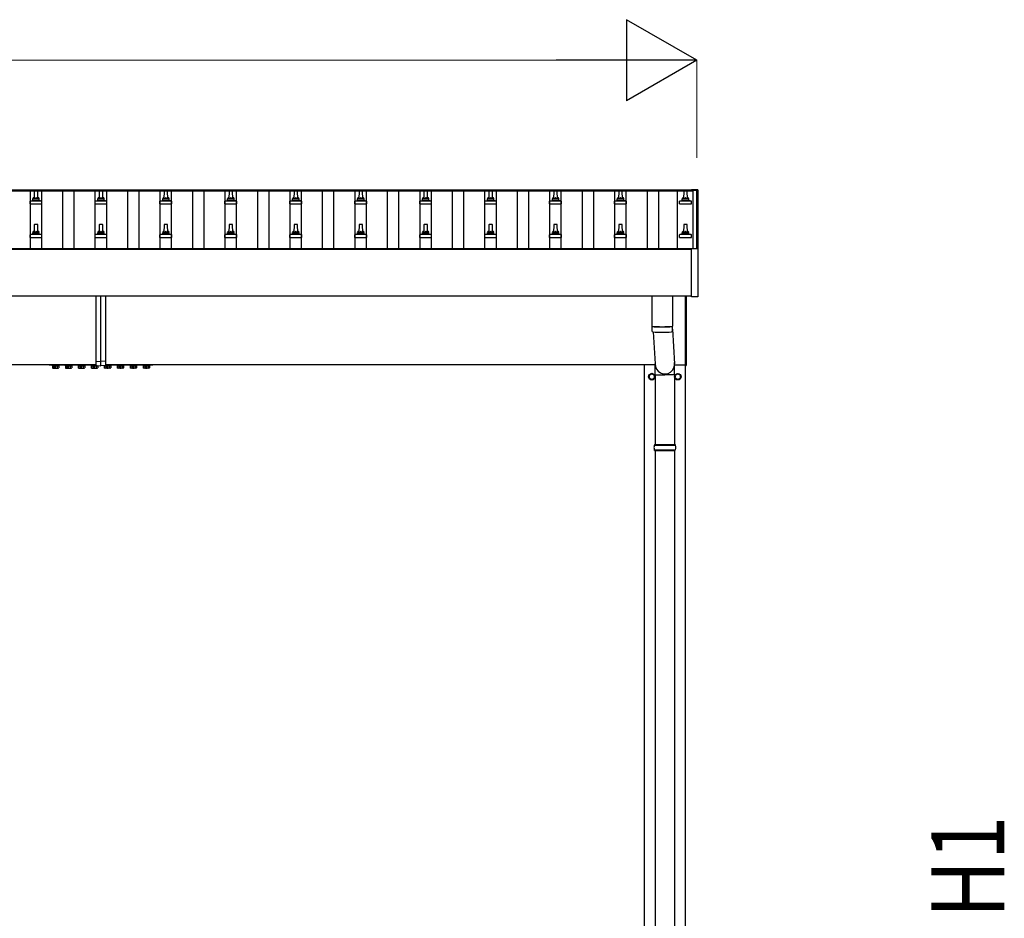
# Model space of a CAD drawing. Units: millimetres. Extents: x 0 to 42050, y 0 to 29700.
# Drawn here: x 17241 to 20273, y 5780 to 8547 of the extents above; entities that cross this region are included whole.
import ezdxf

# ---------------------------------------------------------------- set-up
doc = ezdxf.new("R2010")
doc.units = ezdxf.units.MM
doc.linetypes.add('YCENTER_1', pattern=[13, 10, -1, 1, -1])
for name, color, linetype, lineweight in [('YKK_13', 4, 'Continuous', 30), ('YKK_A1', 4, 'Continuous', 30), ('YKK_D', 6, 'Continuous', 13)]:
    doc.layers.add(name, color=color, linetype=linetype, lineweight=lineweight)
doc.styles.add('text-b', font='extslim2.shx', dxfattribs={"width": 0.8, "bigfont": 'extfont2.shx'})

msp = doc.modelspace()

# ---------------------------------------------------------------- linework, layer by layer
at = {"layer": 'YKK_13'}
for p, q in [((17285.8, 8019.5), (17285.1, 7995.9)), ((17295.4, 8020.4), (17286.8, 8020.4)), ((17297.1, 7995.9), (17296.4, 8019.5)), ((17485.8, 8019.5), (17485.1, 7995.9)), ((17495.4, 8020.4), (17486.8, 8020.4)), ((17497.1, 7995.9), (17496.4, 8019.5)), ((17685.8, 8019.5), (17685.1, 7995.9)), ((17695.4, 8020.4), (17686.8, 8020.4)), ((17697.1, 7995.9), (17696.4, 8019.5)), ((17885.8, 8019.5), (17885.1, 7995.9)), ((17895.4, 8020.4), (17886.8, 8020.4)), ((17897.1, 7995.9), (17896.4, 8019.5)), ((18085.8, 8019.5), (18085.1, 7995.9)), ((18095.4, 8020.4), (18086.8, 8020.4)), ((18097.1, 7995.9), (18096.4, 8019.5)), ((18285.8, 8019.5), (18285.1, 7995.9)), ((18295.4, 8020.4), (18286.8, 8020.4)), ((18297.1, 7995.9), (18296.4, 8019.5)), ((18485.8, 8019.5), (18485.1, 7995.9)), ((18495.4, 8020.4), (18486.8, 8020.4)), ((18497.1, 7995.9), (18496.4, 8019.5)), ((18685.8, 8019.5), (18685.1, 7995.9)), ((18695.4, 8020.4), (18686.8, 8020.4)), ((18697.1, 7995.9), (18696.4, 8019.5)), ((18885.8, 8019.5), (18885.1, 7995.9)), ((18895.4, 8020.4), (18886.8, 8020.4)), ((18897.1, 7995.9), (18896.4, 8019.5)), ((19085.8, 8019.5), (19085.1, 7995.9)), ((19095.4, 8020.4), (19086.8, 8020.4)), ((19097.1, 7995.9), (19096.4, 8019.5)), ((19285.8, 8019.5), (19285.1, 7995.9)), ((19295.4, 8020.4), (19286.8, 8020.4)), ((19297.1, 7995.9), (19296.4, 8019.5)), ((19309.5, 8023.3), (19309.4, 8023.3)), ((19309.4, 8022.5), (19309.4, 8023.1)), ((19309.4, 8022.4), (19309.4, 8022.5)), ((19309.7, 8023.6), (19309.5, 8023.5)), ((19309.5, 8023.5), (19309.5, 8023.3)), ((19309.8, 8023.6), (19309.7, 8023.6)), ((19309.9, 8023.6), (19309.8, 8023.6)), ((19309.8, 8023.6), (19309.8, 8023.6)), ((19310, 8023.6), (19309.9, 8023.6)), ((19310.2, 8023.6), (19310, 8023.6)), ((19310.4, 8023.6), (19310.2, 8023.6)), ((19328.4, 8023.6), (19310.4, 8023.6)), ((19328.5, 8023.6), (19328.4, 8023.6)), ((19328.7, 8023.6), (19328.5, 8023.6)), ((19328.9, 8023.6), (19328.7, 8023.6)), ((19329, 8023.6), (19328.9, 8023.6)), ((19328.9, 8023.6), (19328.9, 8023.6)), ((19329.1, 8023.6), (19329, 8023.6)), ((19329, 8023.6), (19329, 8023.6)), ((19329.2, 8023.5), (19329.1, 8023.6)), ((19329.3, 8023.4), (19329.2, 8023.5)), ((19329.4, 8023.3), (19329.3, 8023.4)), ((19329.4, 8023.1), (19329.4, 8023.3)), ((19329.4, 8023.1), (19329.4, 8022.5)), ((19329.4, 8022.5), (19329.4, 7842.1)), ((17272.8, 7980.4), (17272.8, 7988.1)), ((17272.8, 7980.4), (17309.3, 7980.4)), ((17309, 7988.9), (17273.2, 7988.9)), ((17273.6, 7989.1), (17280.3, 7990.7)), ((17301.5, 7990.9), (17280.7, 7990.9)), ((17281.1, 7991.7), (17281.1, 7995.9)), ((17300.1, 7995.9), (17282.1, 7995.9)), ((17301.1, 7991.7), (17301.1, 7995.9)), ((17308.6, 7989.1), (17301.9, 7990.7)), ((17309.3, 7980.4), (17309.3, 7988.1)), ((17472.8, 7980.4), (17472.8, 7988.1)), ((17472.8, 7980.4), (17509.3, 7980.4)), ((17509, 7988.9), (17473.2, 7988.9)), ((17473.6, 7989.1), (17480.3, 7990.7)), ((17501.5, 7990.9), (17480.7, 7990.9)), ((17481.1, 7991.7), (17481.1, 7995.9)), ((17500.1, 7995.9), (17482.1, 7995.9)), ((17501.1, 7991.7), (17501.1, 7995.9)), ((17508.6, 7989.1), (17501.9, 7990.7)), ((17509.3, 7980.4), (17509.3, 7988.1)), ((17672.8, 7980.4), (17672.8, 7988.1)), ((17672.8, 7980.4), (17709.3, 7980.4)), ((17709, 7988.9), (17673.2, 7988.9)), ((17673.6, 7989.1), (17680.3, 7990.7)), ((17701.5, 7990.9), (17680.7, 7990.9)), ((17681.1, 7991.7), (17681.1, 7995.9)), ((17700.1, 7995.9), (17682.1, 7995.9)), ((17701.1, 7991.7), (17701.1, 7995.9)), ((17708.6, 7989.1), (17701.9, 7990.7)), ((17709.3, 7980.4), (17709.3, 7988.1)), ((17872.8, 7980.4), (17872.8, 7988.1)), ((17872.8, 7980.4), (17909.3, 7980.4)), ((17909, 7988.9), (17873.2, 7988.9)), ((17873.6, 7989.1), (17880.3, 7990.7)), ((17901.5, 7990.9), (17880.7, 7990.9)), ((17881.1, 7991.7), (17881.1, 7995.9)), ((17900.1, 7995.9), (17882.1, 7995.9)), ((17901.1, 7991.7), (17901.1, 7995.9)), ((17908.6, 7989.1), (17901.9, 7990.7)), ((17909.3, 7980.4), (17909.3, 7988.1)), ((18072.8, 7980.4), (18072.8, 7988.1)), ((18072.8, 7980.4), (18109.3, 7980.4)), ((18109, 7988.9), (18073.2, 7988.9)), ((18073.6, 7989.1), (18080.3, 7990.7)), ((18101.5, 7990.9), (18080.7, 7990.9)), ((18081.1, 7991.7), (18081.1, 7995.9)), ((18100.1, 7995.9), (18082.1, 7995.9)), ((18101.1, 7991.7), (18101.1, 7995.9)), ((18108.6, 7989.1), (18101.9, 7990.7)), ((18109.3, 7980.4), (18109.3, 7988.1)), ((18272.8, 7980.4), (18272.8, 7988.1)), ((18272.8, 7980.4), (18309.3, 7980.4)), ((18309, 7988.9), (18273.2, 7988.9)), ((18273.6, 7989.1), (18280.3, 7990.7)), ((18301.5, 7990.9), (18280.7, 7990.9)), ((18281.1, 7991.7), (18281.1, 7995.9)), ((18300.1, 7995.9), (18282.1, 7995.9)), ((18301.1, 7991.7), (18301.1, 7995.9)), ((18308.6, 7989.1), (18301.9, 7990.7)), ((18309.3, 7980.4), (18309.3, 7988.1)), ((18472.8, 7980.4), (18472.8, 7988.1)), ((18472.8, 7980.4), (18509.3, 7980.4)), ((18509, 7988.9), (18473.2, 7988.9)), ((18473.6, 7989.1), (18480.3, 7990.7)), ((18501.5, 7990.9), (18480.7, 7990.9)), ((18481.1, 7991.7), (18481.1, 7995.9)), ((18500.1, 7995.9), (18482.1, 7995.9)), ((18501.1, 7991.7), (18501.1, 7995.9)), ((18508.6, 7989.1), (18501.9, 7990.7)), ((18509.3, 7980.4), (18509.3, 7988.1)), ((18672.8, 7980.4), (18672.8, 7988.1)), ((18672.8, 7980.4), (18709.3, 7980.4)), ((18709, 7988.9), (18673.2, 7988.9)), ((18673.6, 7989.1), (18680.3, 7990.7)), ((18701.5, 7990.9), (18680.7, 7990.9)), ((18681.1, 7991.7), (18681.1, 7995.9)), ((18700.1, 7995.9), (18682.1, 7995.9)), ((18701.1, 7991.7), (18701.1, 7995.9)), ((18708.6, 7989.1), (18701.9, 7990.7)), ((18709.3, 7980.4), (18709.3, 7988.1)), ((18872.8, 7980.4), (18872.8, 7988.1)), ((18872.8, 7980.4), (18909.3, 7980.4)), ((18909, 7988.9), (18873.2, 7988.9)), ((18873.6, 7989.1), (18880.3, 7990.7)), ((18901.5, 7990.9), (18880.7, 7990.9)), ((18881.1, 7991.7), (18881.1, 7995.9)), ((18900.1, 7995.9), (18882.1, 7995.9)), ((18901.1, 7991.7), (18901.1, 7995.9)), ((18908.6, 7989.1), (18901.9, 7990.7)), ((18909.3, 7980.4), (18909.3, 7988.1)), ((19072.8, 7980.4), (19072.8, 7988.1)), ((19072.8, 7980.4), (19109.3, 7980.4)), ((19109, 7988.9), (19073.2, 7988.9)), ((19073.6, 7989.1), (19080.3, 7990.7)), ((19101.5, 7990.9), (19080.7, 7990.9)), ((19081.1, 7991.7), (19081.1, 7995.9)), ((19100.1, 7995.9), (19082.1, 7995.9)), ((19101.1, 7991.7), (19101.1, 7995.9)), ((19108.6, 7989.1), (19101.9, 7990.7)), ((19109.3, 7980.4), (19109.3, 7988.1)), ((19272.8, 7980.4), (19272.8, 7988.1)), ((19272.8, 7980.4), (19309.3, 7980.4)), ((19309, 7988.9), (19273.2, 7988.9)), ((19273.6, 7989.1), (19280.3, 7990.7)), ((19301.5, 7990.9), (19280.7, 7990.9)), ((19281.1, 7991.7), (19281.1, 7995.9)), ((19300.1, 7995.9), (19282.1, 7995.9)), ((19301.1, 7991.7), (19301.1, 7995.9)), ((19308.6, 7989.1), (19301.9, 7990.7)), ((19309.3, 7980.4), (19309.3, 7988.1)), ((17285.8, 7916.1), (17285.1, 7892.6)), ((17295.4, 7917.1), (17286.8, 7917.1)), ((17297.1, 7892.6), (17296.4, 7916.1)), ((17485.8, 7916.1), (17485.1, 7892.6)), ((17495.4, 7917.1), (17486.8, 7917.1)), ((17497.1, 7892.6), (17496.4, 7916.1)), ((17685.8, 7916.1), (17685.1, 7892.6)), ((17695.4, 7917.1), (17686.8, 7917.1)), ((17697.1, 7892.6), (17696.4, 7916.1)), ((17885.8, 7916.1), (17885.1, 7892.6)), ((17895.4, 7917.1), (17886.8, 7917.1)), ((17897.1, 7892.6), (17896.4, 7916.1)), ((18085.8, 7916.1), (18085.1, 7892.6)), ((18095.4, 7917.1), (18086.8, 7917.1)), ((18097.1, 7892.6), (18096.4, 7916.1)), ((18285.8, 7916.1), (18285.1, 7892.6)), ((18295.4, 7917.1), (18286.8, 7917.1)), ((18297.1, 7892.6), (18296.4, 7916.1)), ((18485.8, 7916.1), (18485.1, 7892.6)), ((18495.4, 7917.1), (18486.8, 7917.1)), ((18497.1, 7892.6), (18496.4, 7916.1)), ((18685.8, 7916.1), (18685.1, 7892.6)), ((18695.4, 7917.1), (18686.8, 7917.1)), ((18697.1, 7892.6), (18696.4, 7916.1)), ((18885.8, 7916.1), (18885.1, 7892.6)), ((18895.4, 7917.1), (18886.8, 7917.1)), ((18897.1, 7892.6), (18896.4, 7916.1)), ((19085.8, 7916.1), (19085.1, 7892.6)), ((19095.4, 7917.1), (19086.8, 7917.1)), ((19097.1, 7892.6), (19096.4, 7916.1)), ((19285.8, 7916.1), (19285.1, 7892.6)), ((19295.4, 7917.1), (19286.8, 7917.1)), ((19297.1, 7892.6), (19296.4, 7916.1)), ((17272.8, 7877.1), (17272.8, 7884.8)), ((17309, 7885.6), (17273.2, 7885.6)), ((17273.6, 7885.8), (17280.3, 7887.4)), ((17301.5, 7887.6), (17280.7, 7887.6)), ((17281.1, 7888.4), (17281.1, 7892.6)), ((17300.1, 7892.6), (17282.1, 7892.6)), ((17301.1, 7888.4), (17301.1, 7892.6)), ((17308.6, 7885.8), (17301.9, 7887.4)), ((17309.3, 7877.1), (17309.3, 7884.8)), ((17472.8, 7877.1), (17472.8, 7884.8)), ((17509, 7885.6), (17473.2, 7885.6)), ((17473.6, 7885.8), (17480.3, 7887.4)), ((17501.5, 7887.6), (17480.7, 7887.6)), ((17481.1, 7888.4), (17481.1, 7892.6)), ((17500.1, 7892.6), (17482.1, 7892.6)), ((17501.1, 7888.4), (17501.1, 7892.6)), ((17508.6, 7885.8), (17501.9, 7887.4)), ((17509.3, 7877.1), (17509.3, 7884.8)), ((17672.8, 7877.1), (17672.8, 7884.8)), ((17709, 7885.6), (17673.2, 7885.6)), ((17673.6, 7885.8), (17680.3, 7887.4)), ((17701.5, 7887.6), (17680.7, 7887.6)), ((17681.1, 7888.4), (17681.1, 7892.6)), ((17700.1, 7892.6), (17682.1, 7892.6)), ((17701.1, 7888.4), (17701.1, 7892.6)), ((17708.6, 7885.8), (17701.9, 7887.4)), ((17709.3, 7877.1), (17709.3, 7884.8)), ((17872.8, 7877.1), (17872.8, 7884.8)), ((17909, 7885.6), (17873.2, 7885.6)), ((17873.6, 7885.8), (17880.3, 7887.4)), ((17901.5, 7887.6), (17880.7, 7887.6)), ((17881.1, 7888.4), (17881.1, 7892.6)), ((17900.1, 7892.6), (17882.1, 7892.6)), ((17901.1, 7888.4), (17901.1, 7892.6)), ((17908.6, 7885.8), (17901.9, 7887.4)), ((17909.3, 7877.1), (17909.3, 7884.8)), ((18072.8, 7877.1), (18072.8, 7884.8)), ((18109, 7885.6), (18073.2, 7885.6)), ((18073.6, 7885.8), (18080.3, 7887.4)), ((18101.5, 7887.6), (18080.7, 7887.6)), ((18081.1, 7888.4), (18081.1, 7892.6)), ((18100.1, 7892.6), (18082.1, 7892.6)), ((18101.1, 7888.4), (18101.1, 7892.6)), ((18108.6, 7885.8), (18101.9, 7887.4)), ((18109.3, 7877.1), (18109.3, 7884.8)), ((18272.8, 7877.1), (18272.8, 7884.8)), ((18309, 7885.6), (18273.2, 7885.6)), ((18273.6, 7885.8), (18280.3, 7887.4)), ((18301.5, 7887.6), (18280.7, 7887.6)), ((18281.1, 7888.4), (18281.1, 7892.6)), ((18300.1, 7892.6), (18282.1, 7892.6)), ((18301.1, 7888.4), (18301.1, 7892.6)), ((18308.6, 7885.8), (18301.9, 7887.4)), ((18309.3, 7877.1), (18309.3, 7884.8)), ((18472.8, 7877.1), (18472.8, 7884.8)), ((18509, 7885.6), (18473.2, 7885.6)), ((18473.6, 7885.8), (18480.3, 7887.4)), ((18501.5, 7887.6), (18480.7, 7887.6)), ((18481.1, 7888.4), (18481.1, 7892.6)), ((18500.1, 7892.6), (18482.1, 7892.6)), ((18501.1, 7888.4), (18501.1, 7892.6)), ((18508.6, 7885.8), (18501.9, 7887.4)), ((18509.3, 7877.1), (18509.3, 7884.8)), ((18672.8, 7877.1), (18672.8, 7884.8)), ((18709, 7885.6), (18673.2, 7885.6)), ((18673.6, 7885.8), (18680.3, 7887.4)), ((18701.5, 7887.6), (18680.7, 7887.6)), ((18681.1, 7888.4), (18681.1, 7892.6)), ((18700.1, 7892.6), (18682.1, 7892.6)), ((18701.1, 7888.4), (18701.1, 7892.6)), ((18708.6, 7885.8), (18701.9, 7887.4)), ((18709.3, 7877.1), (18709.3, 7884.8)), ((18872.8, 7877.1), (18872.8, 7884.8)), ((18909, 7885.6), (18873.2, 7885.6)), ((18873.6, 7885.8), (18880.3, 7887.4)), ((18901.5, 7887.6), (18880.7, 7887.6)), ((18881.1, 7888.4), (18881.1, 7892.6)), ((18900.1, 7892.6), (18882.1, 7892.6)), ((18901.1, 7888.4), (18901.1, 7892.6)), ((18908.6, 7885.8), (18901.9, 7887.4)), ((18909.3, 7877.1), (18909.3, 7884.8)), ((19072.8, 7877.1), (19072.8, 7884.8)), ((19109, 7885.6), (19073.2, 7885.6)), ((19073.6, 7885.8), (19080.3, 7887.4)), ((19101.5, 7887.6), (19080.7, 7887.6)), ((19081.1, 7888.4), (19081.1, 7892.6)), ((19100.1, 7892.6), (19082.1, 7892.6)), ((19101.1, 7888.4), (19101.1, 7892.6)), ((19108.6, 7885.8), (19101.9, 7887.4)), ((19109.3, 7877.1), (19109.3, 7884.8)), ((19272.8, 7877.1), (19272.8, 7884.8)), ((19309, 7885.6), (19273.2, 7885.6)), ((19273.6, 7885.8), (19280.3, 7887.4)), ((19301.5, 7887.6), (19280.7, 7887.6)), ((19281.1, 7888.4), (19281.1, 7892.6)), ((19300.1, 7892.6), (19282.1, 7892.6)), ((19301.1, 7888.4), (19301.1, 7892.6)), ((19308.6, 7885.8), (19301.9, 7887.4)), ((19309.3, 7877.1), (19309.3, 7884.8)), ((17272.8, 7877.1), (17309.3, 7877.1)), ((17472.8, 7877.1), (17509.3, 7877.1)), ((17672.8, 7877.1), (17709.3, 7877.1)), ((17872.8, 7877.1), (17909.3, 7877.1)), ((18072.8, 7877.1), (18109.3, 7877.1)), ((18272.8, 7877.1), (18309.3, 7877.1)), ((18472.8, 7877.1), (18509.3, 7877.1)), ((18672.8, 7877.1), (18709.3, 7877.1)), ((18872.8, 7877.1), (18909.3, 7877.1)), ((19072.8, 7877.1), (19109.3, 7877.1)), ((19272.8, 7877.1), (19309.3, 7877.1)), ((19309.4, 7694), (19309.4, 7842)), ((19309.9, 7842.5), (19310.4, 7842.5)), ((19310.4, 7842.5), (19328.4, 7842.5)), ((19328.4, 7842.5), (19328.9, 7842.5)), ((19329.4, 7842), (19329.4, 7694)), ((17476.1, 7495.3), (17476.1, 7696.2)), ((17491.1, 7496), (17491.1, 7696.2)), ((17506.1, 7495.3), (17506.1, 7696.2)), ((19187.1, 7696.2), (19187.1, 7603.2)), ((19251.1, 7696.2), (19251.1, 7603.2)), ((19291.1, 7482.5), (19291.1, 7696.2)), ((19293.1, 7696.2), (19293.1, 7482.5)), ((19328.9, 7693.5), (19309.9, 7693.5)), ((19187.1, 7602.2), (19187.3, 7589.2)), ((19191.5, 7586), (19197.5, 7488)), ((19191.6, 7602.9), (19191.6, 7601.9)), ((19246.6, 7602.9), (19246.6, 7601.9)), ((19250.9, 7589.2), (19251.1, 7602.2)), ((19251.1, 7594.4), (19257.7, 7488)), ((17476.1, 7495.3), (17491.1, 7496)), ((17476.1, 7482.7), (17476.1, 7495.3)), ((17491.1, 7482), (17491.1, 7496)), ((17506.1, 7495.3), (17491.1, 7496)), ((17506.1, 7482.7), (17506.1, 7495.3)), ((17331.1, 7485), (17331.1, 7484.8)), ((17331.1, 7484.8), (17476.1, 7484.8)), ((17342.5, 7483.2), (17359.7, 7483.2)), ((17342.5, 7481.4), (17342.5, 7483.2)), ((17359.7, 7481.4), (17342.5, 7481.4)), ((17359.7, 7483.2), (17359.7, 7481.4)), ((17382.5, 7483.2), (17399.7, 7483.2)), ((17382.5, 7481.4), (17382.5, 7483.2)), ((17399.7, 7481.4), (17382.5, 7481.4)), ((17399.7, 7483.2), (17399.7, 7481.4)), ((17422.5, 7483.2), (17439.7, 7483.2)), ((17422.5, 7481.4), (17422.5, 7483.2)), ((17439.7, 7481.4), (17422.5, 7481.4)), ((17439.7, 7483.2), (17439.7, 7481.4)), ((17462.5, 7481.4), (17462.5, 7483.2)), ((17462.5, 7483.2), (17476.1, 7483.2)), ((17479.7, 7481.4), (17462.5, 7481.4)), ((17476.1, 7482.7), (17491.1, 7482)), ((17479.7, 7482.5), (17479.7, 7481.4)), ((17506.1, 7482.7), (17491.1, 7482)), ((17502.5, 7482.5), (17502.5, 7481.4)), ((17502.5, 7481.4), (17519.7, 7481.4)), ((17506.1, 7484.8), (17651.1, 7484.8)), ((17519.7, 7483.2), (17506.1, 7483.2)), ((17519.7, 7481.4), (17519.7, 7483.2)), ((17559.7, 7483.2), (17542.5, 7483.2)), ((17542.5, 7483.2), (17542.5, 7481.4)), ((17542.5, 7481.4), (17559.7, 7481.4)), ((17559.7, 7481.4), (17559.7, 7483.2)), ((17599.7, 7483.2), (17582.5, 7483.2)), ((17582.5, 7483.2), (17582.5, 7481.4)), ((17582.5, 7481.4), (17599.7, 7481.4)), ((17599.7, 7481.4), (17599.7, 7483.2)), ((17639.7, 7483.2), (17622.5, 7483.2)), ((17622.5, 7483.2), (17622.5, 7481.4)), ((17622.5, 7481.4), (17639.7, 7481.4)), ((17639.7, 7481.4), (17639.7, 7483.2)), ((17651.1, 7484.8), (17651.1, 7485)), ((19197.4, 7453.3), (19197.4, 7488)), ((19257.7, 7453.3), (19257.7, 7488)), ((19291.1, 7482.5), (19293.1, 7482.5)), ((19197.4, 7453.3), (19227.6, 7453.3)), ((19197.6, 7453.3), (19197.6, 7239)), ((19257.7, 7453.3), (19227.6, 7453.3)), ((19257.6, 7453.3), (19257.6, 7239)), ((19194.6, 7237), (19260.6, 7237)), ((19194.6, 7223), (19260.6, 7223)), ((19195.6, 7239), (19259.6, 7239)), ((19195.6, 7239), (19195.6, 7237)), ((19195.6, 7221), (19195.6, 7223)), ((19195.6, 7221), (19259.6, 7221)), ((19197.6, 7221), (19197.6, 5754.6)), ((19257.6, 7221), (19257.6, 5754.6)), ((19259.6, 7239), (19259.6, 7237)), ((19259.6, 7221), (19259.6, 7223))]:
    msp.add_line(p, q, dxfattribs=at)
at = {"layer": 'YKK_13', "linetype": 'Continuous', "ltscale": 0.5}
for p, q in [((17362.1, 7484.8), (17340.1, 7484.8)), ((17340.1, 7484.8), (17340.1, 7483.2)), ((17340.1, 7483.2), (17362.1, 7483.2)), ((17341.3, 7481.4), (17341.3, 7475.2)), ((17341.3, 7481.4), (17360.9, 7481.4)), ((17342.6, 7474.4), (17341.3, 7475.2)), ((17342.6, 7474.4), (17359.6, 7474.4)), ((17346.2, 7481.4), (17346.2, 7475.2)), ((17356, 7481.4), (17356, 7475.2)), ((17359.6, 7474.4), (17360.9, 7475.2)), ((17360.9, 7481.4), (17360.9, 7475.2)), ((17362.1, 7483.2), (17362.1, 7484.8)), ((17402.1, 7484.8), (17380.1, 7484.8)), ((17380.1, 7484.8), (17380.1, 7483.2)), ((17380.1, 7483.2), (17402.1, 7483.2)), ((17381.3, 7481.4), (17381.3, 7475.2)), ((17381.3, 7481.4), (17400.9, 7481.4)), ((17382.6, 7474.4), (17381.3, 7475.2)), ((17382.6, 7474.4), (17399.6, 7474.4)), ((17386.2, 7481.4), (17386.2, 7475.2)), ((17396, 7481.4), (17396, 7475.2)), ((17399.6, 7474.4), (17400.9, 7475.2)), ((17400.9, 7481.4), (17400.9, 7475.2)), ((17402.1, 7483.2), (17402.1, 7484.8)), ((17442.1, 7484.8), (17420.1, 7484.8)), ((17420.1, 7484.8), (17420.1, 7483.2)), ((17420.1, 7483.2), (17442.1, 7483.2)), ((17421.3, 7481.4), (17421.3, 7475.2)), ((17421.3, 7481.4), (17440.9, 7481.4)), ((17422.6, 7474.4), (17421.3, 7475.2)), ((17422.6, 7474.4), (17439.6, 7474.4)), ((17426.2, 7481.4), (17426.2, 7475.2)), ((17436, 7481.4), (17436, 7475.2)), ((17439.6, 7474.4), (17440.9, 7475.2)), ((17440.9, 7481.4), (17440.9, 7475.2)), ((17442.1, 7483.2), (17442.1, 7484.8)), ((17476.1, 7484.8), (17460.1, 7484.8)), ((17460.1, 7484.8), (17460.1, 7483.2)), ((17460.1, 7483.2), (17476.1, 7483.2)), ((17461.3, 7481.4), (17461.3, 7475.2)), ((17461.3, 7481.4), (17480.9, 7481.4)), ((17462.6, 7474.4), (17461.3, 7475.2)), ((17462.6, 7474.4), (17479.6, 7474.4)), ((17466.2, 7481.4), (17466.2, 7475.2)), ((17476, 7481.4), (17476, 7475.2)), ((17479.6, 7474.4), (17480.9, 7475.2)), ((17480.9, 7481.4), (17480.9, 7475.2)), ((17501.3, 7481.4), (17501.3, 7475.2)), ((17520.9, 7481.4), (17501.3, 7481.4)), ((17502.6, 7474.4), (17501.3, 7475.2)), ((17519.6, 7474.4), (17502.6, 7474.4)), ((17506.1, 7484.8), (17522.1, 7484.8)), ((17522.1, 7483.2), (17506.1, 7483.2)), ((17506.2, 7481.4), (17506.2, 7475.2)), ((17516, 7481.4), (17516, 7475.2)), ((17519.6, 7474.4), (17520.9, 7475.2)), ((17520.9, 7481.4), (17520.9, 7475.2)), ((17522.1, 7484.8), (17522.1, 7483.2)), ((17540.1, 7484.8), (17562.1, 7484.8)), ((17540.1, 7483.2), (17540.1, 7484.8)), ((17562.1, 7483.2), (17540.1, 7483.2)), ((17541.3, 7481.4), (17541.3, 7475.2)), ((17560.9, 7481.4), (17541.3, 7481.4)), ((17542.6, 7474.4), (17541.3, 7475.2)), ((17559.6, 7474.4), (17542.6, 7474.4)), ((17546.2, 7481.4), (17546.2, 7475.2)), ((17556, 7481.4), (17556, 7475.2)), ((17559.6, 7474.4), (17560.9, 7475.2)), ((17560.9, 7481.4), (17560.9, 7475.2)), ((17562.1, 7484.8), (17562.1, 7483.2)), ((17580.1, 7484.8), (17602.1, 7484.8)), ((17580.1, 7483.2), (17580.1, 7484.8)), ((17602.1, 7483.2), (17580.1, 7483.2)), ((17581.3, 7481.4), (17581.3, 7475.2)), ((17600.9, 7481.4), (17581.3, 7481.4)), ((17582.6, 7474.4), (17581.3, 7475.2)), ((17599.6, 7474.4), (17582.6, 7474.4)), ((17586.2, 7481.4), (17586.2, 7475.2)), ((17596, 7481.4), (17596, 7475.2)), ((17599.6, 7474.4), (17600.9, 7475.2)), ((17600.9, 7481.4), (17600.9, 7475.2)), ((17602.1, 7484.8), (17602.1, 7483.2)), ((17620.1, 7484.8), (17642.1, 7484.8)), ((17620.1, 7483.2), (17620.1, 7484.8)), ((17642.1, 7483.2), (17620.1, 7483.2)), ((17621.3, 7481.4), (17621.3, 7475.2)), ((17640.9, 7481.4), (17621.3, 7481.4)), ((17622.6, 7474.4), (17621.3, 7475.2)), ((17639.6, 7474.4), (17622.6, 7474.4)), ((17626.2, 7481.4), (17626.2, 7475.2)), ((17636, 7481.4), (17636, 7475.2)), ((17639.6, 7474.4), (17640.9, 7475.2)), ((17640.9, 7481.4), (17640.9, 7475.2)), ((17642.1, 7484.8), (17642.1, 7483.2))]:
    msp.add_line(p, q, dxfattribs=at)
at = {"layer": 'YKK_13', "linetype": 'YCENTER_1', "ltscale": 0.5}
for p, q in [((17351.1, 7472), (17351.1, 7486.7)), ((17391.1, 7472), (17391.1, 7486.7)), ((17431.1, 7472), (17431.1, 7486.7)), ((17471.1, 7472), (17471.1, 7486.7)), ((17511.1, 7472), (17511.1, 7486.7)), ((17551.1, 7472), (17551.1, 7486.7)), ((17591.1, 7472), (17591.1, 7486.7)), ((17631.1, 7472), (17631.1, 7486.7))]:
    msp.add_line(p, q, dxfattribs=at)
at = {"layer": 'YKK_13', "ltscale": 2}
for p, q in [((19187.6, 7457.8), (19179.1, 7452.9)), ((19179.1, 7452.9), (19179.1, 7443.1)), ((19179.1, 7443.1), (19187.6, 7438.2)), ((19196.1, 7452.9), (19187.6, 7457.8)), ((19187.6, 7438.2), (19196.1, 7443.1)), ((19196.1, 7443.1), (19196.1, 7452.9)), ((19196.2, 7448.2), (19196.1, 7448.2)), ((19196.2, 7447.7), (19196.1, 7447.7)), ((19259, 7448.2), (19259.1, 7448.2)), ((19259, 7447.7), (19259.1, 7447.7)), ((19259.1, 7452.9), (19267.6, 7457.8)), ((19259.1, 7443.1), (19259.1, 7452.9)), ((19267.6, 7438.2), (19259.1, 7443.1)), ((19267.6, 7457.8), (19276.1, 7452.9)), ((19276.1, 7443.1), (19267.6, 7438.2)), ((19276.1, 7452.9), (19276.1, 7443.1))]:
    msp.add_line(p, q, dxfattribs=at)
for centre, radius in [((19187.6, 7448), 10), ((19187.6, 7448), 8.5), ((19267.6, 7448), 10), ((19267.6, 7448), 8.5)]:
    msp.add_circle(centre, radius, dxfattribs=at)
at = {"layer": 'YKK_13'}
for centre, radius, start, end in [((17286.8, 8019.4), 1, 90, 178.6051), ((17295.4, 8019.4), 1, 1.3949, 90), ((17486.8, 8019.4), 1, 90, 178.6051), ((17495.4, 8019.4), 1, 1.3949, 90), ((17686.8, 8019.4), 1, 90, 178.6051), ((17695.4, 8019.4), 1, 1.3949, 90), ((17886.8, 8019.4), 1, 90, 178.6051), ((17895.4, 8019.4), 1, 1.3949, 90), ((18086.8, 8019.4), 1, 90, 178.6051), ((18095.4, 8019.4), 1, 1.3949, 90), ((18286.8, 8019.4), 1, 90, 178.6051), ((18295.4, 8019.4), 1, 1.3949, 90), ((18486.8, 8019.4), 1, 90, 178.6051), ((18495.4, 8019.4), 1, 1.3949, 90), ((18686.8, 8019.4), 1, 90, 178.6051), ((18695.4, 8019.4), 1, 1.3949, 90), ((18886.8, 8019.4), 1, 90, 178.6051), ((18895.4, 8019.4), 1, 1.3949, 90), ((19086.8, 8019.4), 1, 90, 178.6051), ((19095.4, 8019.4), 1, 1.3949, 90), ((19286.8, 8019.4), 1, 90, 178.6051), ((19295.4, 8019.4), 1, 1.3949, 90), ((19309.9, 8023.1), 0.499, 156.4992, 179.9993), ((17273.8, 7988.1), 1, 103.627, 180), ((17280.1, 7991.7), 1, 283.627, 0), ((17285.2, 7995.3), 4.13, 90, 171.1763), ((17282.1, 7994.9), 1, 90, 180), ((17294.4, 7995.9), 4.83, 133.6028, 180), ((17287.8, 7995.9), 4.83, 0, 46.3972), ((17297, 7995.3), 4.13, 8.8237, 90), ((17300.1, 7994.9), 1, 0, 90), ((17302.1, 7991.7), 1, 180, 256.373), ((17308.3, 7988.1), 1, 0, 76.373), ((17473.8, 7988.1), 1, 103.627, 180), ((17480.1, 7991.7), 1, 283.627, 0), ((17485.2, 7995.3), 4.13, 90, 171.1763), ((17482.1, 7994.9), 1, 90, 180), ((17494.4, 7995.9), 4.83, 133.6028, 180), ((17487.8, 7995.9), 4.83, 0, 46.3972), ((17497, 7995.3), 4.13, 8.8237, 90), ((17500.1, 7994.9), 1, 0, 90), ((17502.1, 7991.7), 1, 180, 256.373), ((17508.3, 7988.1), 1, 0, 76.373), ((17673.8, 7988.1), 1, 103.627, 180), ((17680.1, 7991.7), 1, 283.627, 0), ((17685.2, 7995.3), 4.13, 90, 171.1763), ((17682.1, 7994.9), 1, 90, 180), ((17694.4, 7995.9), 4.83, 133.6028, 180), ((17687.8, 7995.9), 4.83, 0, 46.3972), ((17697, 7995.3), 4.13, 8.8237, 90), ((17700.1, 7994.9), 1, 0, 90), ((17702.1, 7991.7), 1, 180, 256.373), ((17708.3, 7988.1), 1, 0, 76.373), ((17873.8, 7988.1), 1, 103.627, 180), ((17880.1, 7991.7), 1, 283.627, 0), ((17885.2, 7995.3), 4.13, 90, 171.1763), ((17882.1, 7994.9), 1, 90, 180), ((17894.4, 7995.9), 4.83, 133.6028, 180), ((17887.8, 7995.9), 4.83, 0, 46.3972), ((17897, 7995.3), 4.13, 8.8237, 90), ((17900.1, 7994.9), 1, 0, 90), ((17902.1, 7991.7), 1, 180, 256.373), ((17908.3, 7988.1), 1, 0, 76.373), ((18073.8, 7988.1), 1, 103.627, 180), ((18080.1, 7991.7), 1, 283.627, 0), ((18085.2, 7995.3), 4.13, 90, 171.1763), ((18082.1, 7994.9), 1, 90, 180), ((18094.4, 7995.9), 4.83, 133.6028, 180), ((18087.8, 7995.9), 4.83, 0, 46.3972), ((18097, 7995.3), 4.13, 8.8237, 90), ((18100.1, 7994.9), 1, 0, 90), ((18102.1, 7991.7), 1, 180, 256.373), ((18108.3, 7988.1), 1, 0, 76.373), ((18273.8, 7988.1), 1, 103.627, 180), ((18280.1, 7991.7), 1, 283.627, 0), ((18285.2, 7995.3), 4.13, 90, 171.1763), ((18282.1, 7994.9), 1, 90, 180), ((18294.4, 7995.9), 4.83, 133.6028, 180), ((18287.8, 7995.9), 4.83, 0, 46.3972), ((18297, 7995.3), 4.13, 8.8237, 90), ((18300.1, 7994.9), 1, 0, 90), ((18302.1, 7991.7), 1, 180, 256.373), ((18308.3, 7988.1), 1, 0, 76.373), ((18473.8, 7988.1), 1, 103.627, 180), ((18480.1, 7991.7), 1, 283.627, 0), ((18485.2, 7995.3), 4.13, 90, 171.1763), ((18482.1, 7994.9), 1, 90, 180), ((18494.4, 7995.9), 4.83, 133.6028, 180), ((18487.8, 7995.9), 4.83, 0, 46.3972), ((18497, 7995.3), 4.13, 8.8237, 90), ((18500.1, 7994.9), 1, 0, 90), ((18502.1, 7991.7), 1, 180, 256.373), ((18508.3, 7988.1), 1, 0, 76.373), ((18673.8, 7988.1), 1, 103.627, 180), ((18680.1, 7991.7), 1, 283.627, 0), ((18685.2, 7995.3), 4.13, 90, 171.1763), ((18682.1, 7994.9), 1, 90, 180), ((18694.4, 7995.9), 4.83, 133.6028, 180), ((18687.8, 7995.9), 4.83, 0, 46.3972), ((18697, 7995.3), 4.13, 8.8237, 90), ((18700.1, 7994.9), 1, 0, 90), ((18702.1, 7991.7), 1, 180, 256.373), ((18708.3, 7988.1), 1, 0, 76.373), ((18873.8, 7988.1), 1, 103.627, 180), ((18880.1, 7991.7), 1, 283.627, 0), ((18885.2, 7995.3), 4.13, 90, 171.1763), ((18882.1, 7994.9), 1, 90, 180), ((18894.4, 7995.9), 4.83, 133.6028, 180), ((18887.8, 7995.9), 4.83, 0, 46.3972), ((18897, 7995.3), 4.13, 8.8237, 90), ((18900.1, 7994.9), 1, 0, 90), ((18902.1, 7991.7), 1, 180, 256.373), ((18908.3, 7988.1), 1, 0, 76.373), ((19073.8, 7988.1), 1, 103.627, 180), ((19080.1, 7991.7), 1, 283.627, 0), ((19085.2, 7995.3), 4.13, 90, 171.1763), ((19082.1, 7994.9), 1, 90, 180), ((19094.4, 7995.9), 4.83, 133.6028, 180), ((19087.8, 7995.9), 4.83, 0, 46.3972), ((19097, 7995.3), 4.13, 8.8237, 90), ((19100.1, 7994.9), 1, 0, 90), ((19102.1, 7991.7), 1, 180, 256.373), ((19108.3, 7988.1), 1, 0, 76.373), ((19273.8, 7988.1), 1, 103.627, 180), ((19280.1, 7991.7), 1, 283.627, 0), ((19285.2, 7995.3), 4.13, 90, 171.1763), ((19282.1, 7994.9), 1, 90, 180), ((19294.4, 7995.9), 4.83, 133.6028, 180), ((19287.8, 7995.9), 4.83, 0, 46.3972), ((19297, 7995.3), 4.13, 8.8237, 90), ((19300.1, 7994.9), 1, 0, 90), ((19302.1, 7991.7), 1, 180, 256.373), ((19308.3, 7988.1), 1, 0, 76.373), ((17286.8, 7916.1), 1, 90, 178.6051), ((17295.4, 7916.1), 1, 1.3949, 90), ((17486.8, 7916.1), 1, 90, 178.6051), ((17495.4, 7916.1), 1, 1.3949, 90), ((17686.8, 7916.1), 1, 90, 178.6051), ((17695.4, 7916.1), 1, 1.3949, 90), ((17886.8, 7916.1), 1, 90, 178.6051), ((17895.4, 7916.1), 1, 1.3949, 90), ((18086.8, 7916.1), 1, 90, 178.6051), ((18095.4, 7916.1), 1, 1.3949, 90), ((18286.8, 7916.1), 1, 90, 178.6051), ((18295.4, 7916.1), 1, 1.3949, 90), ((18486.8, 7916.1), 1, 90, 178.6051), ((18495.4, 7916.1), 1, 1.3949, 90), ((18686.8, 7916.1), 1, 90, 178.6051), ((18695.4, 7916.1), 1, 1.3949, 90), ((18886.8, 7916.1), 1, 90, 178.6051), ((18895.4, 7916.1), 1, 1.3949, 90), ((19086.8, 7916.1), 1, 90, 178.6051), ((19095.4, 7916.1), 1, 1.3949, 90), ((19286.8, 7916.1), 1, 90, 178.6051), ((19295.4, 7916.1), 1, 1.3949, 90), ((17273.8, 7884.8), 1, 103.627, 180), ((17280.1, 7888.4), 1, 283.627, 0), ((17285.2, 7892), 4.13, 90, 171.1763), ((17282.1, 7891.6), 1, 90, 180), ((17294.4, 7892.6), 4.83, 133.6028, 180), ((17287.8, 7892.6), 4.83, 0, 46.3972), ((17297, 7892), 4.13, 8.8237, 90), ((17300.1, 7891.6), 1, 0, 90), ((17302.1, 7888.4), 1, 180, 256.373), ((17308.3, 7884.8), 1, 0, 76.373), ((17473.8, 7884.8), 1, 103.627, 180), ((17480.1, 7888.4), 1, 283.627, 0), ((17485.2, 7892), 4.13, 90, 171.1763), ((17482.1, 7891.6), 1, 90, 180), ((17494.4, 7892.6), 4.83, 133.6028, 180), ((17487.8, 7892.6), 4.83, 0, 46.3972), ((17497, 7892), 4.13, 8.8237, 90), ((17500.1, 7891.6), 1, 0, 90), ((17502.1, 7888.4), 1, 180, 256.373), ((17508.3, 7884.8), 1, 0, 76.373), ((17673.8, 7884.8), 1, 103.627, 180), ((17680.1, 7888.4), 1, 283.627, 0), ((17685.2, 7892), 4.13, 90, 171.1763), ((17682.1, 7891.6), 1, 90, 180), ((17694.4, 7892.6), 4.83, 133.6028, 180), ((17687.8, 7892.6), 4.83, 0, 46.3972), ((17697, 7892), 4.13, 8.8237, 90), ((17700.1, 7891.6), 1, 0, 90), ((17702.1, 7888.4), 1, 180, 256.373), ((17708.3, 7884.8), 1, 0, 76.373), ((17873.8, 7884.8), 1, 103.627, 180), ((17880.1, 7888.4), 1, 283.627, 0), ((17885.2, 7892), 4.13, 90, 171.1763), ((17882.1, 7891.6), 1, 90, 180), ((17894.4, 7892.6), 4.83, 133.6028, 180), ((17887.8, 7892.6), 4.83, 0, 46.3972), ((17897, 7892), 4.13, 8.8237, 90), ((17900.1, 7891.6), 1, 0, 90), ((17902.1, 7888.4), 1, 180, 256.373), ((17908.3, 7884.8), 1, 0, 76.373), ((18073.8, 7884.8), 1, 103.627, 180), ((18080.1, 7888.4), 1, 283.627, 0), ((18085.2, 7892), 4.13, 90, 171.1763), ((18082.1, 7891.6), 1, 90, 180), ((18094.4, 7892.6), 4.83, 133.6028, 180), ((18087.8, 7892.6), 4.83, 0, 46.3972), ((18097, 7892), 4.13, 8.8237, 90), ((18100.1, 7891.6), 1, 0, 90), ((18102.1, 7888.4), 1, 180, 256.373), ((18108.3, 7884.8), 1, 0, 76.373), ((18273.8, 7884.8), 1, 103.627, 180), ((18280.1, 7888.4), 1, 283.627, 0), ((18285.2, 7892), 4.13, 90, 171.1763), ((18282.1, 7891.6), 1, 90, 180), ((18294.4, 7892.6), 4.83, 133.6028, 180), ((18287.8, 7892.6), 4.83, 0, 46.3972), ((18297, 7892), 4.13, 8.8237, 90), ((18300.1, 7891.6), 1, 0, 90), ((18302.1, 7888.4), 1, 180, 256.373), ((18308.3, 7884.8), 1, 0, 76.373), ((18473.8, 7884.8), 1, 103.627, 180), ((18480.1, 7888.4), 1, 283.627, 0), ((18485.2, 7892), 4.13, 90, 171.1763), ((18482.1, 7891.6), 1, 90, 180), ((18494.4, 7892.6), 4.83, 133.6028, 180), ((18487.8, 7892.6), 4.83, 0, 46.3972), ((18497, 7892), 4.13, 8.8237, 90), ((18500.1, 7891.6), 1, 0, 90), ((18502.1, 7888.4), 1, 180, 256.373), ((18508.3, 7884.8), 1, 0, 76.373), ((18673.8, 7884.8), 1, 103.627, 180), ((18680.1, 7888.4), 1, 283.627, 0), ((18685.2, 7892), 4.13, 90, 171.1763), ((18682.1, 7891.6), 1, 90, 180), ((18694.4, 7892.6), 4.83, 133.6028, 180), ((18687.8, 7892.6), 4.83, 0, 46.3972), ((18697, 7892), 4.13, 8.8237, 90), ((18700.1, 7891.6), 1, 0, 90), ((18702.1, 7888.4), 1, 180, 256.373), ((18708.3, 7884.8), 1, 0, 76.373), ((18873.8, 7884.8), 1, 103.627, 180), ((18880.1, 7888.4), 1, 283.627, 0), ((18885.2, 7892), 4.13, 90, 171.1763), ((18882.1, 7891.6), 1, 90, 180), ((18894.4, 7892.6), 4.83, 133.6028, 180), ((18887.8, 7892.6), 4.83, 0, 46.3972), ((18897, 7892), 4.13, 8.8237, 90), ((18900.1, 7891.6), 1, 0, 90), ((18902.1, 7888.4), 1, 180, 256.373), ((18908.3, 7884.8), 1, 0, 76.373), ((19073.8, 7884.8), 1, 103.627, 180), ((19080.1, 7888.4), 1, 283.627, 0), ((19085.2, 7892), 4.13, 90, 171.1763), ((19082.1, 7891.6), 1, 90, 180), ((19094.4, 7892.6), 4.83, 133.6028, 180), ((19087.8, 7892.6), 4.83, 0, 46.3972), ((19097, 7892), 4.13, 8.8237, 90), ((19100.1, 7891.6), 1, 0, 90), ((19102.1, 7888.4), 1, 180, 256.373), ((19108.3, 7884.8), 1, 0, 76.373), ((19273.8, 7884.8), 1, 103.627, 180), ((19280.1, 7888.4), 1, 283.627, 0), ((19285.2, 7892), 4.13, 90, 171.1763), ((19282.1, 7891.6), 1, 90, 180), ((19294.4, 7892.6), 4.83, 133.6028, 180), ((19287.8, 7892.6), 4.83, 0, 46.3972), ((19297, 7892), 4.13, 8.8237, 90), ((19300.1, 7891.6), 1, 0, 90), ((19302.1, 7888.4), 1, 180, 256.373), ((19308.3, 7884.8), 1, 0, 76.373), ((19309.9, 7842), 0.5, 90, 180), ((19328.9, 7842), 0.5, 0, 90), ((19309.9, 7694), 0.5, 180, 270), ((19328.9, 7694), 0.5, 270, 0), ((19219.1, 8082.9), 480.8, 266.1838, 273.8162), ((19219.1, 8081.9), 480.8, 266.1838, 273.8162), ((19190.7, 7589.4), 3.43, 183.9021, 262.9901), ((19219.1, 8104.9), 519.7, 266.822, 273.1764), ((19247.5, 7589.4), 3.43, 277.0835, 356.0869), ((19243.3, 7230), 49.3, 171.8288, 180), ((19243.3, 7230), 49.3, 180, 188.1713), ((19211.8, 7230), 49.3, 360, 8.1712), ((19211.8, 7230), 49.3, 351.8287, 360)]:
    msp.add_arc(centre, radius, start, end, dxfattribs=at)
at = {"layer": 'YKK_13', "linetype": 'Continuous', "ltscale": 0.5}
for centre, radius, start, end in [((17343.7, 7478.7), 4.34, 235.6158, 304.3842), ((17351.1, 7490.6), 16.2, 252.412, 287.588), ((17358.5, 7478.7), 4.34, 235.6158, 304.3842), ((17383.7, 7478.7), 4.34, 235.6158, 304.3842), ((17391.1, 7490.6), 16.2, 252.412, 287.588), ((17398.5, 7478.7), 4.34, 235.6158, 304.3842), ((17423.7, 7478.7), 4.34, 235.6158, 304.3842), ((17431.1, 7490.6), 16.2, 252.412, 287.588), ((17438.5, 7478.7), 4.34, 235.6158, 304.3842), ((17463.7, 7478.7), 4.34, 235.6158, 304.3842), ((17471.1, 7490.6), 16.2, 252.412, 287.588), ((17478.5, 7478.7), 4.34, 235.6158, 304.3842), ((17503.7, 7478.7), 4.34, 235.6158, 304.3842), ((17511.1, 7490.6), 16.2, 252.412, 287.588), ((17518.5, 7478.7), 4.34, 235.6158, 304.3842), ((17543.7, 7478.7), 4.34, 235.6158, 304.3842), ((17551.1, 7490.6), 16.2, 252.412, 287.588), ((17558.5, 7478.7), 4.34, 235.6158, 304.3842), ((17583.7, 7478.7), 4.34, 235.6158, 304.3842), ((17591.1, 7490.6), 16.2, 252.412, 287.588), ((17598.5, 7478.7), 4.34, 235.6158, 304.3842), ((17623.7, 7478.7), 4.34, 235.6158, 304.3842), ((17631.1, 7490.6), 16.2, 252.412, 287.588), ((17638.5, 7478.7), 4.34, 235.6158, 304.3842)]:
    msp.add_arc(centre, radius, start, end, dxfattribs=at)
at = {"layer": 'YKK_13', "ltscale": 2}
for centre, start, end in [((19187.6, 7448), 171.254, 188.746), ((19187.6, 7448), 111.254, 128.746), ((19187.6, 7448), 231.254, 248.746), ((19187.6, 7448), 51.254, 68.746), ((19187.6, 7448), 291.254, 308.746), ((19187.6, 7448), 1.6658, 8.746), ((19187.6, 7448), 351.254, 358.3342), ((19267.6, 7448), 171.254, 178.3342), ((19267.6, 7448), 181.6658, 188.746), ((19267.6, 7448), 111.254, 128.746), ((19267.6, 7448), 231.254, 248.746), ((19267.6, 7448), 51.254, 68.746), ((19267.6, 7448), 291.254, 308.746), ((19267.6, 7448), 351.254, 8.746)]:
    msp.add_arc(centre, 8.6, start, end, dxfattribs=at)
at = {"layer": 'YKK_13'}
msp.add_ellipse((19227.6, 7488), major_axis=(0, -31.6), ratio=0.952301, start_param=4.712389, end_param=7.983146, dxfattribs=at)
at = {"layer": 'YKK_A1'}
for p, q in [((19314.1, 8018.9), (11491.1, 8018.9)), ((19314.1, 8022.4), (11513.6, 8022.4)), ((17273.6, 7842.8), (17273.6, 8018.9)), ((17308.6, 7842.8), (17308.6, 8018.9)), ((17373.6, 7842.8), (17373.6, 8018.9)), ((17408.6, 7842.8), (17408.6, 8018.9)), ((17473.6, 7842.8), (17473.6, 8018.9)), ((17508.6, 7842.8), (17508.6, 8018.9)), ((17573.6, 7842.8), (17573.6, 8018.9)), ((17608.6, 7842.8), (17608.6, 8018.9)), ((17673.6, 7842.8), (17673.6, 8018.9)), ((17708.6, 7842.8), (17708.6, 8018.9)), ((17773.6, 7842.8), (17773.6, 8018.9)), ((17808.6, 7842.8), (17808.6, 8018.9)), ((17873.6, 7842.8), (17873.6, 8018.9)), ((17908.6, 7842.8), (17908.6, 8018.9)), ((17973.6, 7842.8), (17973.6, 8018.9)), ((18008.6, 7842.8), (18008.6, 8018.9)), ((18073.6, 7842.8), (18073.6, 8018.9)), ((18108.6, 7842.8), (18108.6, 8018.9)), ((18173.6, 7842.8), (18173.6, 8018.9)), ((18208.6, 7842.8), (18208.6, 8018.9)), ((18273.6, 7842.8), (18273.6, 8018.9)), ((18308.6, 7842.8), (18308.6, 8018.9)), ((18373.6, 7842.8), (18373.6, 8018.9)), ((18408.6, 7842.8), (18408.6, 8018.9)), ((18473.6, 7842.8), (18473.6, 8018.9)), ((18508.6, 7842.8), (18508.6, 8018.9)), ((18573.6, 7842.8), (18573.6, 8018.9)), ((18608.6, 7842.8), (18608.6, 8018.9)), ((18673.6, 7842.8), (18673.6, 8018.9)), ((18708.6, 7842.8), (18708.6, 8018.9)), ((18773.6, 7842.8), (18773.6, 8018.9)), ((18808.6, 7842.8), (18808.6, 8018.9)), ((18873.6, 7842.8), (18873.6, 8018.9)), ((18908.6, 7842.8), (18908.6, 8018.9)), ((18973.6, 7842.8), (18973.6, 8018.9)), ((19008.6, 7842.8), (19008.6, 8018.9)), ((19073.6, 7842.8), (19073.6, 8018.9)), ((19108.6, 7842.8), (19108.6, 8018.9)), ((19173.6, 7842.8), (19173.6, 8018.9)), ((19208.6, 7842.8), (19208.6, 8018.9)), ((19266.1, 7842.8), (19266.1, 8018.9)), ((19314.1, 8022.4), (19314.1, 8018.9)), ((19314.1, 8021.5), (19314.1, 7842.6)), ((19326.1, 8021.5), (19314.1, 8021.5)), ((19326.1, 7842.6), (19326.1, 8021.5)), ((13302.1, 7842.6), (19314.1, 7842.6)), ((13302.1, 7841), (19309.4, 7841)), ((17476.1, 7485), (12453.1, 7485)), ((19197.4, 7485), (17506.1, 7485)), ((19165.1, 3485), (19165.1, 7485)), ((19257.7, 7485), (19291.1, 7485)), ((19290.1, 7485), (19290.1, 3485))]:
    msp.add_line(p, q, dxfattribs=at)
at = {"layer": 'YKK_A1', "ltscale": 25}
msp.add_line((19309.4, 7696.2), (13302.1, 7696.2), dxfattribs=at)
at = {"layer": 'YKK_D', "lineweight": -2}
for p, q in [((19326.1, 8422.4), (19109.6, 8547.4)), ((19109.6, 8547.4), (19109.6, 8297.4)), ((19326.1, 8422.4), (18893.1, 8422.4)), ((19326.1, 8422.4), (19109.6, 8297.4))]:
    msp.add_line(p, q, dxfattribs=at)
at = {"layer": 'YKK_D'}
for p, q in [((3906.1, 8422.4), (19076.1, 8422.4)), ((19326.1, 8122.4), (19326.1, 8423.4))]:
    msp.add_line(p, q, dxfattribs=at)

# ---------------------------------------------------------------- texts
at = {"layer": 'YKK_D', "style": 'text-b', "width": 0.8}
msp.add_text('H1', height=225, rotation=90, dxfattribs=at).set_placement((20272.9, 5781))

doc.saveas('drawing.dxf')
